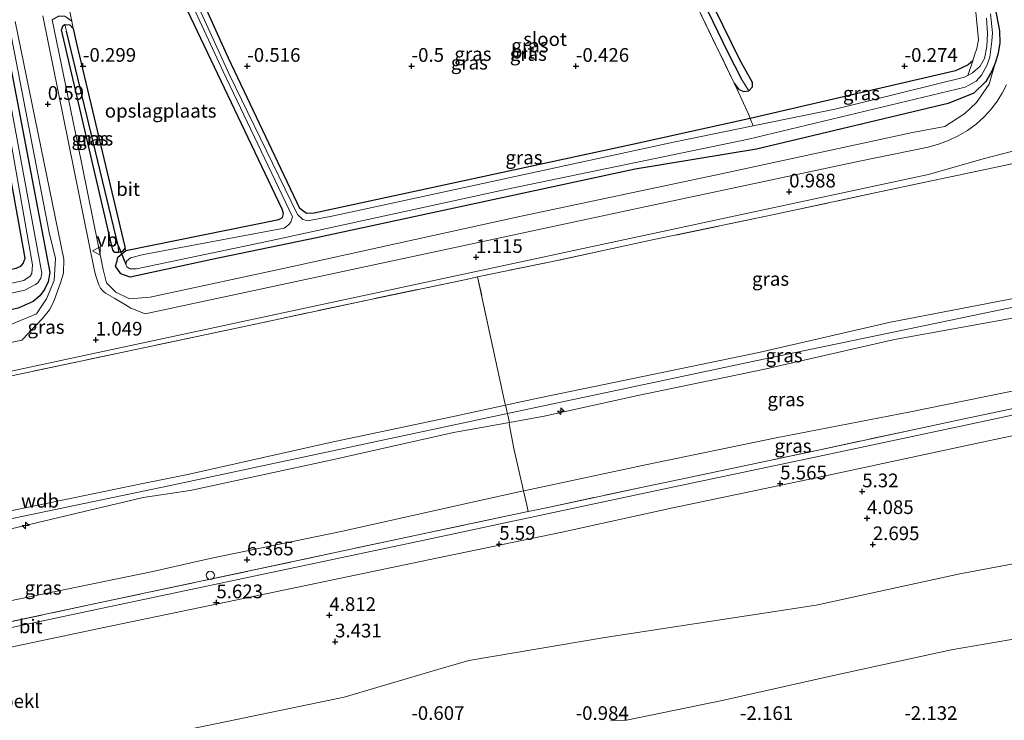
# Model space of a CAD drawing. Units: metres. Extents: x 29998 to 40006, y 381250 to 387503.
# Drawn here: x 31551 to 31731, y 385015 to 385143 of the extents above; entities that cross this region are included whole.
import ezdxf
from ezdxf.enums import TextEntityAlignment as Align

# ---------------------------------------------------------------- set-up
doc = ezdxf.new("R2010")
doc.units = ezdxf.units.M
doc.linetypes.add('IE-TERREINAFSCHEIDING', pattern=[10, 8, -2])
doc.layers.get('0').update_dxf_attribs({"lineweight": 25})
for name, color, linetype, lineweight in [('B-ME-AL-OVERIG-S-B1', 7, 'Continuous', 18), ('B-ME-GW-HOOGTEPUNT-S-B1', 10, 'Continuous', 25), ('B-ME-GW-INSTEEKWATERGANG-L-B1', 10, 'Continuous', 25), ('B-ME-GW-KRUINLIJN-L-B1', 93, 'Continuous', 18), ('B-ME-GW-TEENLIJN-L-B1', 93, 'Continuous', 18), ('B-ME-GW-WATERGANG-GREPPEL-L-B1', 10, 'Continuous', 25), ('B-ME-IE-GRASLAND-GV-B6', 93, 'Continuous', 18), ('B-ME-IE-GRONDWERKLIJN-GROND_INGERICHT-GV-B6', 253, 'Continuous', 18), ('B-ME-IE-GRONDWERKLIJN-GROND_NIETINGERICHT-GV-B6', 253, 'Continuous', 18), ('B-ME-IE-HULPGEOMETRIE-L-B1', 53, 'Continuous', 18), ('B-ME-IE-INRICHTINGSELEMENT-S-B1', 253, 'Continuous', 18), ('B-ME-IE-TERREINAFSCHEIDING-DOORGANG-L-B1', 8, 'IE-TERREINAFSCHEIDING-KUNSTMATIG-OPEN', 18), ('B-ME-IE-TERREINAFSCHEIDING-RASTERHEKWERK-L-B1', 8, 'IE-TERREINAFSCHEIDING', 18), ('B-ME-KW-DUIKER-L-B1', 10, 'Continuous', 25), ('B-ME-OB-BEKLEDING-GV-B6', 253, 'Continuous', 18), ('B-ME-OG-WATER-GV-B6', 153, 'Continuous', 18), ('B-ME-VH-VERH_SOORT-BITUMEN-GV-B6', 8, 'IE-TERREINAFSCHEIDING-NATUURLIJK-HOUTWAL', 18), ('B-ME-VW-MEUBILAIR_WEGMEUBILAIR-VERKEERSBORD-S-B1', 8, 'Continuous', 18)]:
    doc.layers.add(name, color=color, linetype=linetype, lineweight=lineweight)
doc.styles.add('NLCS-ISO', font='NLCS-ISO.TTF')
doc.linetypes.add('IE-TERREINAFSCHEIDING-KUNSTMATIG-OPEN', pattern='A,7,-1.5,[67,NLCS.SHX,S=0.75,R=0,X=0,Y=0],-1.5', length=10)
doc.linetypes.add('IE-TERREINAFSCHEIDING-NATUURLIJK-HOUTWAL', pattern='A,7,-1.5,[67,NLCS.SHX,S=0.75,R=45,X=0,Y=0],-1.5,7,-1.5,[70,NLCS.SHX,S=0.75,R=0,X=0,Y=0],-1.5', length=20)

# ---------------------------------------------------------------- blocks, each defined once
blk = doc.blocks.new('dtb')
blk.add_circle((0, 0), 0.75)
blk = doc.blocks.new('verkeersbord')
for p, q in [((0, 0.75), (-0.75, -0.625)), ((0.75, -0.625), (0, 0.75)), ((-0.75, -0.625), (0.75, -0.625))]:
    blk.add_line(p, q)
blk = doc.blocks.new('hecto')
for p, q in [((0, 0.625), (-0.625, 0)), ((0, -0.625), (0, 0.625)), ((-0.625, 0), (0.625, 0)), ((0.625, 0), (0, -0.625))]:
    blk.add_line(p, q)
blk = doc.blocks.new('hoogtepunt')
for p, q in [((-0.5, 0), (0.5, 0)), ((0, 0.5), (0, -0.5))]:
    blk.add_line(p, q)

msp = doc.modelspace()

# ---------------------------------------------------------------- linework, layer by layer
at = {"layer": 'B-ME-GW-INSTEEKWATERGANG-L-B1'}
for points in [[(31659.517, 385164.563, -0.405), (31659.09, 385164.975, -0.396), (31658.671, 385165.604, -0.396), (31658.357, 385166.441, -0.396), (31658.462, 385167.384, -0.396), (31658.871, 385167.996, -0.396), (31716.668, 385180.56, -0.266), (31719.184, 385180.428, -0.266), (31720.616, 385179.98, -0.266), (31721.284, 385179.532, -0.266), (31722.459, 385177.634, -0.266), (31727.308, 385153.366, -0.225), (31729.638, 385140.961, -0.266), (31729.728, 385138.785, -0.266), (31729.399, 385136.914, -0.266), (31728.937, 385135.265, -0.266)], [(31683.907, 385130.057, -0.711), (31684.588, 385130.766, -0.682), (31684.587, 385131.529, -0.669), (31682.251, 385135.705, -0.652), (31674.574, 385151.384, -0.717), (31669.118, 385162.72, -0.742), (31667.81, 385166.721, -0.733)], [(31684.16, 385124.984, -0.7), (31662.672, 385120.252, -0.701), (31604.567, 385107.716, -0.725), (31603.178, 385107.649, -0.725), (31601.922, 385108.556, -0.725), (31588.906, 385135.965, -0.701), (31582.896, 385149.357, -0.664), (31583.074, 385150.044, -0.664), (31583.599, 385150.632, -0.664), (31586.331, 385150.792, -0.463), (31597.191, 385151.357, -0.549), (31608.809, 385153.234, -0.566), (31624.611, 385156.69, -0.59), (31641.836, 385160.345, -0.488), (31652.807, 385162.796, -0.396)], [(31570.141, 385100.915, -0.348), (31598.092, 385106.574, -0.336), (31598.766, 385106.919, -0.336), (31598.922, 385107.649, -0.334), (31598.713, 385108.417, -0.329), (31578.901, 385150.006, -0.664), (31578.369, 385150.573, -0.664), (31577.518, 385150.853, -0.664), (31559.129, 385152.387, -0.57), (31558.316, 385152.991, -0.57)], [(31568.857, 385100.507, -0.229), (31568.137, 385100.557, -0.229), (31567.822, 385100.957, -0.229), (31558.406, 385141.162, -0.229), (31558.712, 385141.924, -0.229), (31559.009, 385142.129, -0.229)], [(31559.009, 385142.129, -0.229), (31559.956, 385142.091, -0.229), (31560.564, 385141.381, -0.235)], [(31560.564, 385141.381, -0.235), (31561.115, 385138.885, -0.307), (31569.979, 385101.574, -0.229)], [(31544.532, 385138.308, -0.016), (31544.873, 385139.325, -0.016), (31545.691, 385140.057, -0.016), (31547.078, 385140.193, -0.016), (31548.166, 385139.623, -0.016), (31556.303, 385096.881, 0.114), (31555.967, 385095.154, 0.114), (31555.298, 385093.793, 0.114), (31554.447, 385092.655, 0.114), (31553.244, 385091.595, 0.114), (31550.505, 385090.357, 0.114), (31495.399, 385077.697, 0.209), (31441.564, 385065.944, 0.135), (31433.564, 385064.579, 0.135), (31426.489, 385064.217, 0.135), (31419.909, 385064.368, 0.118), (31418.482, 385064.758, 0.118), (31417.386, 385067.18, 0.118), (31417.317, 385069.345, 0.118), (31417.718, 385070.84, 0.118), (31419.017, 385072.322, 0.118), (31421.496, 385072.787, 0.118)], [(31421.496, 385072.787, 0.118), (31427.541, 385072.902, 0.127), (31433.117, 385073.372, 0.143), (31439.087, 385074.38, 0.11), (31443.234, 385075.159, 0.11), (31466.279, 385080.338, 0.086), (31500.747, 385087.6, 0.172), (31550.175, 385097.691, 0.131), (31550.971, 385098.063, 0.131), (31551.424, 385098.526, 0.131), (31551.778, 385099.519, 0.131), (31547.44, 385123.884, 0.057), (31544.532, 385138.308, -0.016)], [(31728.937, 385135.265, -0.266), (31728.228, 385133.643, -0.266), (31727.143, 385131.726, -0.266), (31724.949, 385129.581, -0.266), (31720.268, 385127.724, -0.262), (31685.28, 385119.417, -0.701), (31663.15, 385115.717, -0.701), (31604.998, 385103.22, -0.725), (31585.876, 385099.272, -0.529), (31570.947, 385096.06, -0.359), (31569.272, 385096.619, -0.351), (31568.296, 385098.015, -0.348), (31568.571, 385099.012, -0.348), (31568.714, 385099.691, -0.348), (31570.141, 385100.915, -0.348)], [(31724.766, 385135.525, -0.365), (31723.922, 385134.782, -0.365), (31721.65, 385133.672, -0.36), (31684.16, 385124.984, -0.7)], [(31681.212, 385131.437, -0.66), (31682.054, 385130.275, -0.716), (31682.967, 385129.92, -0.713), (31683.907, 385130.057, -0.711)], [(31569.979, 385101.574, -0.229), (31569.906, 385101.177, -0.229), (31569.514, 385100.732, -0.229), (31568.857, 385100.507, -0.229)]]:
    msp.add_polyline3d(points, dxfattribs=at)
at = {"layer": 'B-ME-GW-KRUINLIJN-L-B1'}
msp.add_line((31560.564, 385141.381, -0.235), (31560.299, 385142.75, -0.315), dxfattribs=at)
for points in [[(31560.299, 385142.75, -0.315), (31559.038, 385143.646, -0.113), (31557.894, 385143.67, 0.068), (31556.749, 385142.988, 0.248), (31561.35, 385120.573, 0.754), (31566.04, 385097.405, 1.017), (31566.659, 385095.015, 1.008), (31568.344, 385093.307, 1.033), (31570.861, 385092.07, 1.037), (31574.633, 385092.374, 1.078), (31600.623, 385097.96, 1.095), (31641.791, 385107.034, 1.074), (31678.623, 385114.841, 0.939), (31713.78, 385122.413, 0.902), (31719.664, 385123.535, 0.766), (31723.332, 385125.868, 0.623), (31725.443, 385127.887, 0.488), (31727.774, 385131.263, 0.393), (31728.937, 385135.265, -0.266)], [(31418.025, 385072.553, 0.275), (31417.053, 385070.263, 0.315), (31416.468, 385067.473, 0.315), (31416.648, 385064.409, 0.684), (31418.062, 385062.952, 0.724), (31420.152, 385062.314, 0.808), (31424.483, 385062.284, 0.824), (31432.374, 385062.435, 0.926), (31444.398, 385064.625, 1), (31466.102, 385069.297, 1.013), (31509.039, 385079.025, 1.041), (31549.499, 385087.501, 0.959), (31553.849, 385089.331, 0.976), (31555.696, 385092.093, 0.939), (31557.099, 385095.413, 0.898), (31557.304, 385099.419, 0.951), (31556.2, 385104.157, 0.931), (31549.195, 385140.452, 0.274), (31547.972, 385141.56, 0.221), (31546.426, 385141.427, 0.135), (31544.001, 385140.935, -0.026)], [(31741.199, 385092.459, 9.814), (31686.602, 385081.076, 9.847), (31639.863, 385071.139, 9.814), (31578.012, 385057.993, 9.855), (31520.522, 385046, 9.946), (31472.575, 385035.841, 9.876), (31450.409, 385030.928, 9.839), (31439.564, 385029.112, 9.794), (31433.734, 385028.294, 9.782), (31426.985, 385027.66, 9.79), (31420.435, 385027.706, 9.819), (31414.221, 385028.198, 9.843), (31407.527, 385029.036, 9.843), (31401.618, 385030.393, 9.802), (31395.091, 385032.19, 9.798), (31389.277, 385034.453, 9.798), (31383.473, 385037.035, 9.778), (31369.398, 385044.019, 9.671)], [(31544.669, 385052.468, 9.861), (31572.958, 385058.351, 9.771), (31581.192, 385059.982, 9.771), (31607.488, 385065.847, 9.724), (31629.652, 385070.53, 9.743), (31639.453, 385072.671, 9.72), (31645.688, 385074.033, 9.7), (31663.062, 385077.589, 9.792), (31685.752, 385082.28, 9.748), (31709.74, 385087.821, 9.755), (31734.098, 385092.526, 9.86)], [(31734.707, 385089.032, 9.789), (31710.464, 385084.671, 9.874), (31686.523, 385079.182, 9.769), (31663.634, 385074.418, 9.876), (31646.515, 385070.651, 9.731), (31640.203, 385069.517, 9.77), (31629.983, 385067.682, 9.877), (31607.811, 385062.71, 9.831), (31581.883, 385057.091, 9.68), (31573.317, 385055.847, 9.77), (31545.577, 385049.244, 9.875), (31522.633, 385044.499, 9.835), (31498.403, 385039.996, 9.784), (31476.516, 385035, 9.789), (31453.539, 385029.578, 9.803), (31436.833, 385026.879, 9.8), (31427.26, 385025.987, 9.833), (31418.934, 385026.049, 9.816), (31409.75, 385027.052, 9.871), (31401.461, 385028.167, 9.746), (31393.976, 385030.389, 9.733), (31385.301, 385034.091, 9.809), (31376.923, 385038.042, 9.754), (31369.373, 385042.331, 9.785)], [(31480.41, 385013.783, 5.884), (31490.985, 385016.298, 5.938), (31497.164, 385017.611, 5.932), (31515.286, 385021.42, 5.922), (31538.48, 385026.306, 5.939), (31566.143, 385032.085, 5.959), (31593.435, 385037.791, 5.892), (31625.432, 385044.459, 5.912), (31649.487, 385049.474, 5.914), (31670.04, 385053.939, 5.911), (31697.07, 385059.634, 5.909), (31723.924, 385065.377, 5.936), (31741.077, 385069.044, 5.939)]]:
    msp.add_polyline3d(points, dxfattribs=at)
at = {"layer": 'B-ME-GW-TEENLIJN-L-B1'}
for points in [[(31369.174, 385028.579, 6.403), (31375.096, 385025.499, 6.473), (31382.685, 385022.445, 6.504), (31393.038, 385018.721, 6.54), (31401.496, 385016.437, 6.534), (31410.803, 385014.165, 6.486), (31419.94, 385013.468, 6.433), (31427.65, 385013.495, 6.379), (31437.126, 385014.32, 6.319), (31455.514, 385017.459, 6.297), (31477.477, 385021.868, 6.32), (31501.912, 385027.114, 6.295), (31523.773, 385031.672, 6.254), (31550.505, 385037.309, 6.242), (31575.11, 385042.318, 6.334), (31585.799, 385044.739, 6.339), (31609.468, 385049.634, 6.28), (31633.701, 385055.052, 6.281), (31642.782, 385057.032, 6.267), (31643.112, 385057.102, 6.314), (31665.309, 385061.88, 6.283), (31688.86, 385066.747, 6.304), (31713.425, 385071.473, 6.274), (31737.029, 385076.249, 6.298)], [(31740.953, 385045.353, -0.039), (31722.411, 385041.898, 0.075), (31696.192, 385036.185, 0.045), (31657.605, 385030.263, 0.789), (31632.779, 385026.11, 0.846), (31626.709, 385024.36, 0.679), (31610.005, 385019.431, 0.274), (31505.509, 384997.724, 0.566), (31483.57, 384992.394, 0.574), (31466.02, 384984.916, -0.201), (31442.097, 384977.208, -0.32), (31413.836, 384968.85, -0.556), (31403.168, 384967.004, -0.66), (31397.783, 384968.39, -0.262)]]:
    msp.add_polyline3d(points, dxfattribs=at)
at = {"layer": 'B-ME-GW-WATERGANG-GREPPEL-L-B1'}
msp.add_line((31568.74, 385101.829, -0.578), (31559.353, 385140.934, -0.676), dxfattribs=at)
msp.add_polyline3d([(31666.53, 385166.347, -1.512), (31667.923, 385161.671, -1.443), (31671.853, 385154.04, -1.406), (31680.068, 385137.011, -1.435), (31682.531, 385132.181, -1.341)], dxfattribs=at)
at = {"layer": 'B-ME-IE-GRASLAND-GV-B6'}
for points in [[(31683.907, 385130.057, -0.711), (31682.967, 385129.92, -0.713), (31682.054, 385130.275, -0.716), (31681.212, 385131.437, -0.66), (31674.495, 385145.416, -0.623), (31670.463, 385153.984, -0.615), (31666.664, 385160.665, -0.516), (31665.369, 385165.638, -0.471), (31665.085, 385165.829, -0.472), (31664.691, 385165.867, -0.466), (31666.53, 385166.347, -1.512), (31667.923, 385161.671, -1.443), (31671.853, 385154.04, -1.406), (31680.068, 385137.011, -1.435), (31682.531, 385132.181, -1.341), (31683.907, 385130.057, -0.711)], [(31683.907, 385130.057, -0.711), (31682.531, 385132.181, -1.341), (31680.068, 385137.011, -1.435), (31671.853, 385154.04, -1.406), (31667.923, 385161.671, -1.443), (31666.53, 385166.347, -1.512), (31667.81, 385166.721, -0.733), (31669.118, 385162.72, -0.742), (31674.574, 385151.384, -0.717), (31682.251, 385135.705, -0.652), (31684.587, 385131.529, -0.669), (31684.588, 385130.766, -0.682), (31683.907, 385130.057, -0.711)], [(31557.894, 385143.67, 0.068), (31556.749, 385142.988, 0.248), (31561.35, 385120.573, 0.754), (31566.04, 385097.405, 1.017), (31566.659, 385095.015, 1.008), (31568.344, 385093.307, 1.033), (31570.861, 385092.07, 1.037), (31574.633, 385092.374, 1.078), (31600.623, 385097.96, 1.095), (31641.791, 385107.034, 1.074), (31678.623, 385114.841, 0.939), (31713.78, 385122.413, 0.902), (31719.664, 385123.535, 0.766), (31723.332, 385125.868, 0.623), (31725.443, 385127.887, 0.488), (31727.774, 385131.263, 0.393), (31728.937, 385135.265, -0.266), (31729.399, 385136.914, -0.266), (31729.728, 385138.785, -0.266), (31729.638, 385140.961, -0.266), (31727.308, 385153.366, -0.225)], [(31727.308, 385153.366, -0.225), (31729.638, 385140.961, -0.266), (31729.728, 385138.785, -0.266), (31729.399, 385136.914, -0.266), (31728.937, 385135.265, -0.266), (31728.228, 385133.643, -0.266), (31727.143, 385131.726, -0.266), (31724.949, 385129.581, -0.266), (31720.268, 385127.724, -0.262), (31685.28, 385119.417, -0.701), (31663.15, 385115.717, -0.701), (31604.998, 385103.22, -0.725), (31585.876, 385099.272, -0.529), (31570.947, 385096.06, -0.359), (31569.272, 385096.619, -0.351), (31568.296, 385098.015, -0.348), (31568.571, 385099.012, -0.348), (31568.714, 385099.691, -0.348), (31570.141, 385100.915, -0.348), (31598.092, 385106.574, -0.336), (31598.766, 385106.919, -0.336), (31598.922, 385107.649, -0.334), (31598.713, 385108.417, -0.329), (31578.901, 385150.006, -0.664)], [(31579.86, 385151.059, -1.529), (31587.937, 385133.551, -1.529), (31600.574, 385107.042, -1.529), (31600.317, 385106.085, -1.529), (31599.856, 385105.558, -1.529), (31599.056, 385104.966, -1.529), (31573.379, 385100.167, -1.529), (31571.025, 385099.536, -1.529), (31570.277, 385098.957, -1.529), (31570.179, 385098.383, -1.529), (31570.361, 385097.917, -1.529), (31570.959, 385097.544, -1.529), (31572.095, 385097.547, -1.529), (31596.21, 385102.612, -1.529), (31640.662, 385112.277, -1.529), (31683.818, 385121.237, -1.529), (31723.379, 385130.697, -1.529), (31725.402, 385131.768, -1.529), (31726.351, 385132.887, -1.529), (31727.352, 385134.658, -1.529), (31727.874, 385136.162, -1.529), (31728.269, 385139.093, -1.529), (31728.4, 385140.644, -1.529), (31728.009, 385144.092, -1.529)], [(31582.896, 385149.357, -0.664), (31588.906, 385135.965, -0.701), (31601.922, 385108.556, -0.725), (31603.178, 385107.649, -0.725), (31604.567, 385107.716, -0.725), (31662.672, 385120.252, -0.701), (31684.16, 385124.984, -0.7), (31684.71, 385123.635, -1.529), (31670.115, 385120.653, -1.529), (31612.881, 385108.287, -1.529), (31608.091, 385107.205, -1.529), (31603.37, 385106.326, -1.529), (31602.452, 385106.529, -1.529), (31601.502, 385107.493, -1.529), (31589.048, 385133.091, -1.529), (31581.042, 385150.593, -1.529)], [(31724.766, 385135.525, -0.365), (31723.922, 385134.782, -0.365), (31721.65, 385133.672, -0.36), (31684.16, 385124.984, -0.7), (31683.888, 385125.638, -0.709), (31682.343, 385129.108, -0.709), (31681.212, 385131.437, -0.66), (31682.054, 385130.275, -0.716), (31682.967, 385129.92, -0.713), (31683.907, 385130.057, -0.711), (31684.588, 385130.766, -0.682), (31684.587, 385131.529, -0.669), (31682.251, 385135.705, -0.652), (31674.574, 385151.384, -0.717)], [(31674.495, 385145.416, -0.623), (31681.212, 385131.437, -0.66), (31682.343, 385129.108, -0.709), (31683.888, 385125.638, -0.709), (31684.16, 385124.984, -0.7), (31662.672, 385120.252, -0.701), (31604.567, 385107.716, -0.725), (31603.178, 385107.649, -0.725), (31601.922, 385108.556, -0.725), (31588.906, 385135.965, -0.701), (31582.896, 385149.357, -0.664)], [(31727.297, 385143.32, -1.529), (31727.469, 385140.514, -1.529), (31727.327, 385138.146, -1.529), (31726.9, 385135.951, -1.529), (31726.101, 385134.512, -1.529), (31724.74, 385133.305, -1.529), (31723.846, 385132.834, -1.529), (31724.766, 385135.525, -0.365), (31725.1, 385136.513, -0.365), (31725.521, 385137.747, -0.365), (31725.848, 385139.327, -0.365), (31725.268, 385145.007, -0.406)], [(31725.268, 385145.007, -0.406), (31725.848, 385139.327, -0.365), (31725.521, 385137.747, -0.365), (31725.1, 385136.513, -0.365), (31724.766, 385135.525, -0.365)], [(31730.942, 385131.138, 0.433), (31730.159, 385129.599, 0.513), (31729.244, 385128.135, 0.594), (31728.203, 385126.757, 0.674), (31726.86, 385125.3, 0.726), (31725.384, 385123.978, 0.777), (31723.789, 385122.802, 0.829), (31722.114, 385121.797, 0.855), (31720.353, 385120.953, 0.88), (31718.52, 385120.279, 0.906), (31716.632, 385119.779, 0.932), (31704.1, 385117.199, 0.924), (31663.206, 385108.497, 0.934), (31573.691, 385089.372, 0.912), (31571.071, 385090.394, 0.842), (31570.094, 385091.011, 0.836), (31568.189, 385092.144, 0.825), (31566.438, 385093.145, 0.808), (31565.959, 385093.559, 0.803), (31565.562, 385094.053, 0.797), (31565.262, 385094.611, 0.792), (31564.646, 385096.466, 0.765), (31564.406, 385097.497, 0.75), (31555.021, 385143.727, 0.112)], [(31568.857, 385100.507, -0.229), (31569.514, 385100.732, -0.229), (31569.906, 385101.177, -0.229), (31569.979, 385101.574, -0.229), (31570.141, 385100.915, -0.348), (31568.714, 385099.691, -0.348), (31568.571, 385099.012, -0.348), (31568.296, 385098.015, -0.348), (31569.272, 385096.619, -0.351), (31570.947, 385096.06, -0.359), (31585.876, 385099.272, -0.529), (31604.998, 385103.22, -0.725), (31663.15, 385115.717, -0.701), (31685.28, 385119.417, -0.701), (31720.268, 385127.724, -0.262), (31724.949, 385129.581, -0.266), (31727.143, 385131.726, -0.266), (31728.228, 385133.643, -0.266), (31728.937, 385135.265, -0.266), (31727.774, 385131.263, 0.393), (31725.443, 385127.887, 0.488), (31723.332, 385125.868, 0.623), (31719.664, 385123.535, 0.766), (31713.78, 385122.413, 0.902), (31678.623, 385114.841, 0.939), (31641.791, 385107.034, 1.074), (31600.623, 385097.96, 1.095), (31574.633, 385092.374, 1.078), (31570.861, 385092.07, 1.037), (31568.344, 385093.307, 1.033), (31566.659, 385095.015, 1.008), (31566.04, 385097.405, 1.017), (31561.35, 385120.573, 0.754), (31556.749, 385142.988, 0.248), (31557.894, 385143.67, 0.068)], [(31559.038, 385143.646, -0.113), (31560.299, 385142.75, -0.315), (31560.564, 385141.381, -0.235), (31559.956, 385142.091, -0.229), (31559.009, 385142.129, -0.229), (31558.712, 385141.924, -0.229), (31558.406, 385141.162, -0.229), (31567.822, 385100.957, -0.229), (31568.137, 385100.557, -0.229), (31568.857, 385100.507, -0.229)], [(31560.198, 385143.273, -0.345), (31560.299, 385142.75, -0.315), (31559.038, 385143.646, -0.113)], [(31549.939, 385142.682, 0.098), (31558.863, 385099.303, 0.729), (31558.786, 385096.744, 0.729), (31558.258, 385095.031, 0.757), (31557.159, 385091.933, 0.809), (31556.732, 385090.993, 0.807), (31556.215, 385090.099, 0.805), (31554.929, 385088.486, 0.8), (31552.533, 385085.936, 0.88), (31551.194, 385084.569, 0.924), (31496.507, 385072.933, 0.973)], [(31568.857, 385100.507, -0.229), (31568.137, 385100.557, -0.229), (31567.822, 385100.957, -0.229), (31558.406, 385141.162, -0.229), (31558.712, 385141.924, -0.229), (31559.009, 385142.129, -0.229), (31559.353, 385140.934, -0.676), (31568.74, 385101.829, -0.578), (31568.857, 385100.507, -0.229)], [(31568.857, 385100.507, -0.229), (31568.74, 385101.829, -0.578), (31559.353, 385140.934, -0.676), (31559.009, 385142.129, -0.229), (31559.956, 385142.091, -0.229), (31560.564, 385141.381, -0.235), (31561.115, 385138.885, -0.307), (31569.979, 385101.574, -0.229), (31569.906, 385101.177, -0.229), (31569.514, 385100.732, -0.229), (31568.857, 385100.507, -0.229)], [(31548.166, 385139.623, -0.016), (31556.303, 385096.881, 0.114), (31555.967, 385095.154, 0.114), (31555.298, 385093.793, 0.114), (31554.447, 385092.655, 0.114), (31553.244, 385091.595, 0.114), (31550.505, 385090.357, 0.114)], [(31550.505, 385090.357, 0.114), (31553.244, 385091.595, 0.114), (31554.447, 385092.655, 0.114), (31555.298, 385093.793, 0.114), (31555.967, 385095.154, 0.114), (31556.303, 385096.881, 0.114), (31548.166, 385139.623, -0.016)], [(31549.499, 385087.501, 0.959), (31553.849, 385089.331, 0.976), (31555.696, 385092.093, 0.939), (31557.099, 385095.413, 0.898), (31557.304, 385099.419, 0.951), (31556.2, 385104.157, 0.931), (31549.195, 385140.452, 0.274)], [(31549.195, 385140.452, 0.274), (31556.2, 385104.157, 0.931), (31557.304, 385099.419, 0.951), (31557.099, 385095.413, 0.898), (31555.696, 385092.093, 0.939), (31553.849, 385089.331, 0.976), (31549.499, 385087.501, 0.959)], [(31492.413, 385080.596, -1.542), (31551.738, 385093.681, -1.542), (31553.669, 385094.678, -1.542), (31554.125, 385095.014, -1.542), (31554.676, 385095.832, -1.542), (31554.815, 385096.777, -1.542), (31547.096, 385138.24, -1.542)], [(31724.766, 385135.525, -0.365), (31723.846, 385132.834, -1.529), (31723.253, 385132.521, -1.529), (31699.886, 385126.735, -1.529), (31684.71, 385123.635, -1.529), (31684.16, 385124.984, -0.7), (31721.65, 385133.672, -0.36), (31723.922, 385134.782, -0.365), (31724.766, 385135.525, -0.365)], [(31550.175, 385097.691, 0.131), (31550.971, 385098.063, 0.131), (31551.424, 385098.526, 0.131), (31551.778, 385099.519, 0.131), (31547.44, 385123.884, 0.057)], [(31549.156, 385120.811, -1.542), (31553.156, 385098.293, -1.542), (31553.005, 385096.687, -1.542), (31552.688, 385096.192, -1.542), (31551.577, 385095.429, -1.542), (31520.765, 385088.695, -1.542)], [(31541.499, 385077.256, 1.168), (31636.078, 385097.492, 1.122), (31712.66, 385113.894, 1.132), (31716.701, 385114.767, 1.104), (31726.705, 385117.64, 1.087), (31732.102, 385119.03, 1.099)], [(31741.337, 385118.768, 1.415), (31730.519, 385116.413, 1.286), (31708.053, 385111.666, 1.346), (31688.194, 385107.379, 1.32), (31666.86, 385102.943, 1.293), (31648.063, 385098.894, 1.333), (31634.39, 385096.089, 1.366), (31633.161, 385095.803, 1.325), (31613.131, 385091.612, 1.292), (31593.242, 385087.354, 1.309), (31570.845, 385082.588, 1.25), (31549.618, 385078.105, 1.347)], [(31741.207, 385093.977, 9.832), (31734.098, 385092.526, 9.86), (31709.74, 385087.821, 9.755), (31685.752, 385082.28, 9.748), (31663.062, 385077.589, 9.792), (31645.688, 385074.033, 9.7), (31639.453, 385072.671, 9.72), (31639.347, 385073.119, 9.642), (31634.39, 385096.089, 1.366), (31648.063, 385098.894, 1.333), (31666.86, 385102.943, 1.293), (31688.194, 385107.379, 1.32), (31708.053, 385111.666, 1.346), (31730.519, 385116.413, 1.286), (31741.337, 385118.768, 1.415), (31741.207, 385093.977, 9.832)], [(31549.618, 385078.105, 1.347), (31570.845, 385082.588, 1.25), (31593.242, 385087.354, 1.309), (31613.131, 385091.612, 1.292), (31633.161, 385095.803, 1.325), (31634.39, 385096.089, 1.366), (31639.347, 385073.119, 9.642), (31639.453, 385072.671, 9.72)], [(31741.189, 385090.453, 9.776), (31734.707, 385089.032, 9.789), (31710.464, 385084.671, 9.874), (31686.523, 385079.182, 9.769), (31663.634, 385074.418, 9.876), (31646.515, 385070.651, 9.731), (31640.203, 385069.517, 9.77), (31639.453, 385072.671, 9.72), (31645.688, 385074.033, 9.7), (31663.062, 385077.589, 9.792), (31685.752, 385082.28, 9.748), (31709.74, 385087.821, 9.755), (31734.098, 385092.526, 9.86), (31741.207, 385093.977, 9.832), (31741.189, 385090.453, 9.776)], [(31741.12, 385077.209, 6.298), (31737.029, 385076.249, 6.298), (31713.425, 385071.473, 6.274), (31688.86, 385066.747, 6.304), (31665.309, 385061.88, 6.283), (31643.112, 385057.102, 6.314), (31642.782, 385057.032, 6.267), (31640.986, 385064.78, 8.596), (31640.145, 385069.263, 9.785), (31640.236, 385069.377, 9.772), (31640.203, 385069.517, 9.77), (31646.515, 385070.651, 9.731), (31663.634, 385074.418, 9.876), (31686.523, 385079.182, 9.769), (31710.464, 385084.671, 9.874), (31734.707, 385089.032, 9.789), (31741.189, 385090.453, 9.776), (31741.12, 385077.209, 6.298)], [(31741.103, 385073.972, 6.14), (31722.332, 385069.992, 6.138), (31696.293, 385064.433, 6.109), (31668.915, 385058.63, 6.104), (31666.227, 385058.107, 6.097), (31647.811, 385054.144, 6.091), (31643.605, 385053.275, 6.01), (31643.363, 385054.419, 6.213), (31642.782, 385057.032, 6.267), (31643.112, 385057.102, 6.314), (31665.309, 385061.88, 6.283), (31688.86, 385066.747, 6.304), (31713.425, 385071.473, 6.274), (31737.029, 385076.249, 6.298), (31741.12, 385077.209, 6.298), (31741.103, 385073.972, 6.14)], [(31461.977, 385014.757, 6.102), (31481.042, 385018.758, 6.149), (31498.023, 385022.323, 6.092), (31513.8, 385025.752, 6.113), (31537.215, 385030.654, 6.111), (31564.931, 385036.539, 6.121), (31592.467, 385042.387, 6.124), (31624.098, 385049.14, 6.108), (31639.868, 385052.469, 6.099), (31643.605, 385053.275, 6.01), (31647.811, 385054.144, 6.091), (31666.227, 385058.107, 6.097), (31668.915, 385058.63, 6.104), (31696.293, 385064.433, 6.109), (31722.332, 385069.992, 6.138), (31741.103, 385073.972, 6.14)], [(31741.097, 385072.818, 6.068), (31722.577, 385068.87, 6.088), (31696.535, 385063.344, 6.047), (31669.111, 385057.511, 6.027), (31648.216, 385053.089, 6.043), (31624.329, 385048.013, 6.024), (31592.683, 385041.283, 6.049), (31565.06, 385035.45, 6.033), (31537.554, 385029.637, 6.046), (31514.121, 385024.649, 6.042), (31495.945, 385020.782, 6.048), (31489.977, 385019.541, 6.047), (31481.166, 385017.656, 6.05), (31462.064, 385013.669, 6.061)], [(31544.669, 385052.468, 9.861), (31572.958, 385058.351, 9.771), (31581.192, 385059.982, 9.771), (31607.488, 385065.847, 9.724), (31629.652, 385070.53, 9.743), (31639.453, 385072.671, 9.72), (31640.203, 385069.517, 9.77)], [(31639.453, 385072.671, 9.72), (31629.652, 385070.53, 9.743), (31607.488, 385065.847, 9.724), (31581.192, 385059.982, 9.771), (31572.958, 385058.351, 9.771), (31544.669, 385052.468, 9.861)], [(31640.203, 385069.517, 9.77), (31629.983, 385067.682, 9.877), (31607.811, 385062.71, 9.831), (31581.883, 385057.091, 9.68), (31573.317, 385055.847, 9.77), (31545.577, 385049.244, 9.875)], [(31545.577, 385049.244, 9.875), (31573.317, 385055.847, 9.77), (31581.883, 385057.091, 9.68), (31607.811, 385062.71, 9.831), (31629.983, 385067.682, 9.877), (31640.203, 385069.517, 9.77), (31640.236, 385069.377, 9.772), (31640.145, 385069.263, 9.785), (31640.986, 385064.78, 8.596), (31642.782, 385057.032, 6.267)], [(31437.126, 385014.32, 6.319), (31455.514, 385017.459, 6.297), (31477.477, 385021.868, 6.32), (31501.912, 385027.114, 6.295), (31523.773, 385031.672, 6.254), (31550.505, 385037.309, 6.242), (31575.11, 385042.318, 6.334), (31585.799, 385044.739, 6.339), (31609.468, 385049.634, 6.28), (31633.701, 385055.052, 6.281), (31642.782, 385057.032, 6.267), (31643.363, 385054.419, 6.213)], [(31642.782, 385057.032, 6.267), (31633.701, 385055.052, 6.281), (31609.468, 385049.634, 6.28), (31585.799, 385044.739, 6.339), (31575.11, 385042.318, 6.334), (31550.505, 385037.309, 6.242), (31523.773, 385031.672, 6.254), (31501.912, 385027.114, 6.295), (31477.477, 385021.868, 6.32), (31455.514, 385017.459, 6.297), (31437.126, 385014.32, 6.319)], [(31643.363, 385054.419, 6.213), (31643.605, 385053.275, 6.01), (31639.868, 385052.469, 6.099), (31624.098, 385049.14, 6.108), (31592.467, 385042.387, 6.124), (31564.931, 385036.539, 6.121), (31537.215, 385030.654, 6.111), (31513.8, 385025.752, 6.113), (31498.023, 385022.323, 6.092), (31481.042, 385018.758, 6.149), (31461.977, 385014.757, 6.102)]]:
    msp.add_polyline3d(points, dxfattribs=at)
at = {"layer": 'B-ME-IE-GRONDWERKLIJN-GROND_INGERICHT-GV-B6'}
msp.add_polyline3d([(31560.564, 385141.381, -0.235), (31560.299, 385142.75, -0.315), (31560.198, 385143.273, -0.345), (31558.815, 385150.414, -0.327), (31558.316, 385152.991, -0.57), (31559.129, 385152.387, -0.57), (31577.518, 385150.853, -0.664), (31578.369, 385150.573, -0.664), (31578.901, 385150.006, -0.664), (31598.713, 385108.417, -0.329), (31598.922, 385107.649, -0.334), (31598.766, 385106.919, -0.336), (31598.092, 385106.574, -0.336), (31570.141, 385100.915, -0.348), (31569.979, 385101.574, -0.229), (31561.115, 385138.885, -0.307), (31560.564, 385141.381, -0.235)], dxfattribs=at)
at = {"layer": 'B-ME-IE-GRONDWERKLIJN-GROND_NIETINGERICHT-GV-B6'}
for points in [[(31547.44, 385123.884, 0.057), (31551.778, 385099.519, 0.131), (31551.424, 385098.526, 0.131), (31550.971, 385098.063, 0.131), (31550.175, 385097.691, 0.131)], [(31658.706, 385015.082, -1.685), (31661.583, 385015.201, -1.816), (31679.019, 385018.794, -1.985), (31698.805, 385023.209, -2.017), (31720.84, 385028.031, -2.071), (31735.768, 385030.61, -2.059)]]:
    msp.add_polyline3d(points, dxfattribs=at)
at = {"layer": 'B-ME-IE-HULPGEOMETRIE-L-B1'}
for p, q in [((31559.353, 385140.934, -0.676), (31559.009, 385142.129, -0.229)), ((31682.531, 385132.181, -1.341), (31683.907, 385130.057, -0.711)), ((31568.74, 385101.829, -0.578), (31568.857, 385100.507, -0.229))]:
    msp.add_line(p, q, dxfattribs=at)
at = {"layer": 'B-ME-IE-TERREINAFSCHEIDING-DOORGANG-L-B1'}
for p, q in [((31683.888, 385125.638, -0.709), (31682.343, 385129.108, -0.709)), ((31643.363, 385054.419, 6.213), (31643.605, 385053.275, 6.01))]:
    msp.add_line(p, q, dxfattribs=at)
at = {"layer": 'B-ME-IE-TERREINAFSCHEIDING-RASTERHEKWERK-L-B1'}
for p, q in [((31724.766, 385135.525, -0.365), (31723.846, 385132.834, -1.529)), ((31682.343, 385129.108, -0.709), (31681.212, 385131.437, -0.66)), ((31684.16, 385124.984, -0.7), (31683.888, 385125.638, -0.709)), ((31684.16, 385124.984, -0.7), (31684.71, 385123.635, -1.529)), ((31643.363, 385054.419, 6.213), (31642.782, 385057.032, 6.267))]:
    msp.add_line(p, q, dxfattribs=at)
for points in [[(31667.81, 385166.721, -0.733), (31692.004, 385172.129, -0.635), (31716.76, 385177.499, -0.442), (31717.467, 385177.457, -0.442), (31717.84, 385177.353, -0.442), (31718.269, 385176.958, -0.442), (31725.268, 385145.007, -0.406), (31725.848, 385139.327, -0.365), (31725.521, 385137.747, -0.365), (31725.1, 385136.513, -0.365), (31724.766, 385135.525, -0.365)], [(31664.691, 385165.867, -0.466), (31665.085, 385165.829, -0.472), (31665.369, 385165.638, -0.471), (31666.664, 385160.665, -0.516), (31670.463, 385153.984, -0.615), (31674.495, 385145.416, -0.623), (31681.212, 385131.437, -0.66)], [(31741.337, 385118.768, 1.415), (31730.519, 385116.413, 1.286), (31708.053, 385111.666, 1.346), (31688.194, 385107.379, 1.32), (31666.86, 385102.943, 1.293), (31648.063, 385098.894, 1.333), (31634.39, 385096.089, 1.366)], [(31634.39, 385096.089, 1.366), (31633.161, 385095.803, 1.325), (31613.131, 385091.612, 1.292), (31593.242, 385087.354, 1.309), (31570.845, 385082.588, 1.25), (31549.618, 385078.105, 1.347), (31531.178, 385074.123, 1.37), (31511.956, 385070.002, 1.355), (31492.215, 385065.843, 1.418), (31464.307, 385059.851, 1.417), (31444.025, 385055.481, 1.378), (31434.396, 385053.732, 1.419), (31428.971, 385053.189, 1.426), (31421.11, 385053.14, 1.44), (31413.374, 385054, 1.477), (31405.383, 385055.509, 1.433), (31399.764, 385057.226, 1.378), (31393.043, 385060.187, 1.393), (31390.72, 385061.341, 1.366), (31383.146, 385066.023, 1.317)], [(31642.782, 385057.032, 6.267), (31640.986, 385064.78, 8.596), (31640.145, 385069.263, 9.785), (31640.236, 385069.377, 9.772), (31640.203, 385069.517, 9.77), (31639.453, 385072.671, 9.72), (31639.347, 385073.119, 9.642), (31634.39, 385096.089, 1.366)], [(31461.977, 385014.757, 6.102), (31481.042, 385018.758, 6.149), (31498.023, 385022.323, 6.092), (31513.8, 385025.752, 6.113), (31537.215, 385030.654, 6.111), (31564.931, 385036.539, 6.121), (31592.467, 385042.387, 6.124), (31624.098, 385049.14, 6.108), (31639.868, 385052.469, 6.099), (31643.605, 385053.275, 6.01), (31647.811, 385054.144, 6.091), (31666.227, 385058.107, 6.097), (31668.915, 385058.63, 6.104), (31696.293, 385064.433, 6.109), (31722.332, 385069.992, 6.138), (31741.103, 385073.972, 6.14)]]:
    msp.add_polyline3d(points, dxfattribs=at)
at = {"layer": 'B-ME-KW-DUIKER-L-B1'}
msp.add_line((31568.74, 385101.829, -0.578), (31570.179, 385098.383, -1.529), dxfattribs=at)
at = {"layer": 'B-ME-OB-BEKLEDING-GV-B6'}
for points in [[(31480.41, 385013.783, 5.884), (31490.985, 385016.298, 5.938), (31497.164, 385017.611, 5.932), (31515.286, 385021.42, 5.922), (31538.48, 385026.306, 5.939), (31566.143, 385032.085, 5.959), (31593.435, 385037.791, 5.892), (31625.432, 385044.459, 5.912), (31649.487, 385049.474, 5.914), (31670.04, 385053.939, 5.911), (31697.07, 385059.634, 5.909), (31723.924, 385065.377, 5.936), (31741.077, 385069.044, 5.939)], [(31740.953, 385045.353, -0.039), (31722.411, 385041.898, 0.075), (31696.192, 385036.185, 0.045), (31657.605, 385030.263, 0.789), (31632.779, 385026.11, 0.846), (31626.709, 385024.36, 0.679), (31610.005, 385019.431, 0.274), (31505.509, 384997.724, 0.566)], [(31505.509, 384997.724, 0.566), (31610.005, 385019.431, 0.274), (31626.709, 385024.36, 0.679), (31632.779, 385026.11, 0.846), (31657.605, 385030.263, 0.789), (31696.192, 385036.185, 0.045), (31722.411, 385041.898, 0.075), (31740.953, 385045.353, -0.039)], [(31735.768, 385030.61, -2.059), (31720.84, 385028.031, -2.071), (31698.805, 385023.209, -2.017), (31679.019, 385018.794, -1.985), (31661.583, 385015.201, -1.816), (31658.706, 385015.082, -1.685)]]:
    msp.add_polyline3d(points, dxfattribs=at)
at = {"layer": 'B-ME-OG-WATER-GV-B6'}
for points in [[(31728.009, 385144.092, -1.529), (31728.4, 385140.644, -1.529), (31728.269, 385139.093, -1.529), (31727.874, 385136.162, -1.529), (31727.352, 385134.658, -1.529), (31726.351, 385132.887, -1.529), (31725.402, 385131.768, -1.529), (31723.379, 385130.697, -1.529), (31683.818, 385121.237, -1.529), (31640.662, 385112.277, -1.529), (31596.21, 385102.612, -1.529), (31572.095, 385097.547, -1.529), (31570.959, 385097.544, -1.529), (31570.361, 385097.917, -1.529), (31570.179, 385098.383, -1.529), (31570.277, 385098.957, -1.529), (31571.025, 385099.536, -1.529), (31573.379, 385100.167, -1.529), (31599.056, 385104.966, -1.529), (31599.856, 385105.558, -1.529), (31600.317, 385106.085, -1.529), (31600.574, 385107.042, -1.529), (31587.937, 385133.551, -1.529), (31579.86, 385151.059, -1.529)], [(31581.042, 385150.593, -1.529), (31589.048, 385133.091, -1.529), (31601.502, 385107.493, -1.529), (31602.452, 385106.529, -1.529), (31603.37, 385106.326, -1.529), (31608.091, 385107.205, -1.529), (31612.881, 385108.287, -1.529), (31670.115, 385120.653, -1.529), (31684.71, 385123.635, -1.529), (31699.886, 385126.735, -1.529), (31723.253, 385132.521, -1.529), (31723.846, 385132.834, -1.529)], [(31723.846, 385132.834, -1.529), (31724.74, 385133.305, -1.529), (31726.101, 385134.512, -1.529), (31726.9, 385135.951, -1.529), (31727.327, 385138.146, -1.529), (31727.469, 385140.514, -1.529), (31727.297, 385143.32, -1.529)], [(31547.096, 385138.24, -1.542), (31554.815, 385096.777, -1.542), (31554.676, 385095.832, -1.542), (31554.125, 385095.014, -1.542), (31553.669, 385094.678, -1.542), (31551.738, 385093.681, -1.542), (31492.413, 385080.596, -1.542)], [(31520.765, 385088.695, -1.542), (31551.577, 385095.429, -1.542), (31552.688, 385096.192, -1.542), (31553.005, 385096.687, -1.542), (31553.156, 385098.293, -1.542), (31549.156, 385120.811, -1.542)]]:
    msp.add_polyline3d(points, dxfattribs=at)
at = {"layer": 'B-ME-VH-VERH_SOORT-BITUMEN-GV-B6'}
for points in [[(31555.021, 385143.727, 0.112), (31564.406, 385097.497, 0.75), (31564.646, 385096.466, 0.765), (31565.262, 385094.611, 0.792), (31565.562, 385094.053, 0.797), (31565.959, 385093.559, 0.803), (31566.438, 385093.145, 0.808), (31568.189, 385092.144, 0.825), (31570.094, 385091.011, 0.836), (31571.071, 385090.394, 0.842), (31573.691, 385089.372, 0.912), (31663.206, 385108.497, 0.934), (31704.1, 385117.199, 0.924), (31716.632, 385119.779, 0.932), (31718.52, 385120.279, 0.906), (31720.353, 385120.953, 0.88), (31722.114, 385121.797, 0.855), (31723.789, 385122.802, 0.829), (31725.384, 385123.978, 0.777), (31726.86, 385125.3, 0.726), (31728.203, 385126.757, 0.674), (31729.244, 385128.135, 0.594), (31730.159, 385129.599, 0.513), (31730.942, 385131.138, 0.433)], [(31496.507, 385072.933, 0.973), (31551.194, 385084.569, 0.924), (31552.533, 385085.936, 0.88), (31554.929, 385088.486, 0.8), (31556.215, 385090.099, 0.805), (31556.732, 385090.993, 0.807), (31557.159, 385091.933, 0.809), (31558.258, 385095.031, 0.757), (31558.786, 385096.744, 0.729), (31558.863, 385099.303, 0.729), (31549.939, 385142.682, 0.098)], [(31732.102, 385119.03, 1.099), (31726.705, 385117.64, 1.087), (31716.701, 385114.767, 1.104), (31712.66, 385113.894, 1.132), (31636.078, 385097.492, 1.122), (31541.499, 385077.256, 1.168)], [(31462.064, 385013.669, 6.061), (31481.166, 385017.656, 6.05), (31489.977, 385019.541, 6.047), (31495.945, 385020.782, 6.048), (31514.121, 385024.649, 6.042), (31537.554, 385029.637, 6.046), (31565.06, 385035.45, 6.033), (31592.683, 385041.283, 6.049), (31624.329, 385048.013, 6.024), (31648.216, 385053.089, 6.043), (31669.111, 385057.511, 6.027), (31696.535, 385063.344, 6.047), (31722.577, 385068.87, 6.088), (31741.097, 385072.818, 6.068)], [(31741.077, 385069.044, 5.939), (31723.924, 385065.377, 5.936), (31697.07, 385059.634, 5.909), (31670.04, 385053.939, 5.911), (31649.487, 385049.474, 5.914), (31625.432, 385044.459, 5.912), (31593.435, 385037.791, 5.892), (31566.143, 385032.085, 5.959), (31538.48, 385026.306, 5.939), (31515.286, 385021.42, 5.922), (31497.164, 385017.611, 5.932), (31490.985, 385016.298, 5.938), (31480.41, 385013.783, 5.884)]]:
    msp.add_polyline3d(points, dxfattribs=at)

# ---------------------------------------------------------------- block references
at = {"layer": 'B-ME-AL-OVERIG-S-B1', "rotation": 90}
for p in [(31649.579, 385071.576, 9.757), (31551.882, 385050.725, 9.851)]:
    msp.add_blockref('hecto', p, dxfattribs=at)
at = {"layer": 'B-ME-GW-HOOGTEPUNT-S-B1', "rotation": 90}
for p in [(31562.343, 385134.551, -0.299), (31562.343, 385134.551, -0.299), (31592.343, 385134.548, -0.516), (31592.343, 385134.548, -0.516), (31622.34, 385134.548, -0.5), (31622.34, 385134.548, -0.5), (31652.34, 385134.544, -0.426), (31652.34, 385134.544, -0.426), (31712.337, 385134.541, -0.274), (31712.337, 385134.541, -0.274), (31555.918, 385127.609, 0.59), (31555.918, 385127.609, 0.59), (31691.258, 385111.623, 0.988), (31691.258, 385111.623, 0.988), (31634.105, 385099.673, 1.115), (31634.105, 385099.673, 1.115), (31564.676, 385084.599, 1.049), (31564.676, 385084.599, 1.049), (31689.617, 385058.358, 5.565), (31689.617, 385058.358, 5.565), (31704.597, 385056.917, 5.32), (31704.597, 385056.917, 5.32), (31705.473, 385052.038, 4.085), (31705.473, 385052.038, 4.085), (31638.332, 385047.332, 5.59), (31638.332, 385047.332, 5.59), (31706.531, 385047.272, 2.695), (31706.531, 385047.272, 2.695), (31592.293, 385044.491, 6.365), (31592.293, 385044.491, 6.365), (31586.7, 385036.669, 5.623), (31586.7, 385036.669, 5.623), (31607.323, 385034.354, 4.812), (31607.323, 385034.354, 4.812), (31608.366, 385029.523, 3.431), (31608.366, 385029.523, 3.431)]:
    msp.add_blockref('hoogtepunt', p, dxfattribs=at)
at = {"layer": 'B-ME-IE-INRICHTINGSELEMENT-S-B1', "rotation": 90}
msp.add_blockref('dtb', (31585.581, 385041.631, 6.135), dxfattribs=at)
at = {"layer": 'B-ME-VW-MEUBILAIR_WEGMEUBILAIR-VERKEERSBORD-S-B1', "rotation": 90}
msp.add_blockref('verkeersbord', (31564.835, 385100.829, 0.955), dxfattribs=at)

# ---------------------------------------------------------------- texts
at = {"layer": 'B-ME-GW-HOOGTEPUNT-S-B1', "ltscale": 0.2, "style": 'NLCS-ISO'}
for s, p in [('-0.299', (31562.343, 385134.551, -0.299)), ('-0.299', (31562.343, 385134.551, -0.299)), ('-0.516', (31592.343, 385134.548, -0.516)), ('-0.516', (31592.343, 385134.548, -0.516)), ('-0.5', (31622.34, 385134.548, -0.5)), ('-0.5', (31622.34, 385134.548, -0.5)), ('-0.426', (31652.34, 385134.544, -0.426)), ('-0.426', (31652.34, 385134.544, -0.426)), ('-0.274', (31712.337, 385134.541, -0.274)), ('-0.274', (31712.337, 385134.541, -0.274)), ('0.59', (31555.918, 385127.609, 0.59)), ('0.59', (31555.918, 385127.609, 0.59)), ('0.988', (31691.258, 385111.623, 0.988)), ('0.988', (31691.258, 385111.623, 0.988)), ('1.115', (31634.105, 385099.673, 1.115)), ('1.115', (31634.105, 385099.673, 1.115)), ('1.049', (31564.676, 385084.599, 1.049)), ('1.049', (31564.676, 385084.599, 1.049)), ('5.565', (31689.617, 385058.358, 5.565)), ('5.565', (31689.617, 385058.358, 5.565)), ('5.32', (31704.597, 385056.917, 5.32)), ('5.32', (31704.597, 385056.917, 5.32)), ('4.085', (31705.473, 385052.038, 4.085)), ('4.085', (31705.473, 385052.038, 4.085)), ('5.59', (31638.332, 385047.332, 5.59)), ('5.59', (31638.332, 385047.332, 5.59)), ('2.695', (31706.531, 385047.272, 2.695)), ('2.695', (31706.531, 385047.272, 2.695)), ('6.365', (31592.293, 385044.491, 6.365)), ('6.365', (31592.293, 385044.491, 6.365)), ('5.623', (31586.7, 385036.669, 5.623)), ('5.623', (31586.7, 385036.669, 5.623)), ('4.812', (31607.323, 385034.354, 4.812)), ('4.812', (31607.323, 385034.354, 4.812)), ('3.431', (31608.366, 385029.523, 3.431)), ('3.431', (31608.366, 385029.523, 3.431)), ('-0.607', (31622.283, 385014.47, -0.607)), ('-0.607', (31622.283, 385014.47, -0.607)), ('-0.984', (31652.283, 385014.466, -0.984)), ('-0.984', (31652.283, 385014.466, -0.984)), ('-2.161', (31682.28, 385014.463, -2.161)), ('-2.161', (31682.28, 385014.463, -2.161)), ('-2.132', (31712.28, 385014.463, -2.132)), ('-2.132', (31712.28, 385014.463, -2.132))]:
    msp.add_text(s, height=2.5, dxfattribs=at).set_placement(p, align=Align.BOTTOM_LEFT)
at = {"layer": 'B-ME-GW-KRUINLIJN-L-B1', "ltscale": 0.2, "style": 'NLCS-ISO'}
msp.add_text('wdb', height=2.5, dxfattribs=at).set_placement((31554.5098, 385055.2385), align=Align.MIDDLE_CENTER)
at = {"layer": 'B-ME-IE-GRASLAND-GV-B6', "ltscale": 0.2, "style": 'NLCS-ISO'}
for p in [(31633.528, 385136.758), (31643.6375, 385136.7505), (31643.9365, 385138.31), (31632.876, 385135.163), (31704.463, 385129.58), (31563.6315, 385121.318), (31564.494, 385121.318), (31642.843, 385117.87), (31687.8635, 385095.7195), (31555.597, 385086.953), (31690.33, 385081.747), (31690.667, 385073.7425), (31691.951, 385065.242), (31555.075, 385039.361)]:
    msp.add_text('gras', height=2.5, dxfattribs=at).set_placement(p, align=Align.MIDDLE_CENTER)
at = {"layer": 'B-ME-IE-GRONDWERKLIJN-GROND_INGERICHT-GV-B6', "ltscale": 0.2, "style": 'NLCS-ISO'}
msp.add_text('opslagplaats', height=2.5, dxfattribs=at).set_placement((31576.5204, 385126.3949), align=Align.MIDDLE_CENTER)
at = {"layer": 'B-ME-OB-BEKLEDING-GV-B6', "ltscale": 0.2, "style": 'NLCS-ISO'}
msp.add_text('bekl', height=2.5, dxfattribs=at).set_placement((31550.9968, 385018.6869), align=Align.MIDDLE_CENTER)
at = {"layer": 'B-ME-OG-WATER-GV-B6', "ltscale": 0.2, "style": 'NLCS-ISO'}
msp.add_text('sloot', height=2.5, dxfattribs=at).set_placement((31646.7069, 385139.4698), align=Align.MIDDLE_CENTER)
at = {"layer": 'B-ME-VH-VERH_SOORT-BITUMEN-GV-B6', "ltscale": 0.2, "style": 'NLCS-ISO'}
for p in [(31642.6218, 385137.1778), (31570.5778, 385112.1058), (31552.8059, 385032.3172)]:
    msp.add_text('bit', height=2.5, dxfattribs=at).set_placement(p, align=Align.MIDDLE_CENTER)
at = {"layer": 'B-ME-VW-MEUBILAIR_WEGMEUBILAIR-VERKEERSBORD-S-B1', "ltscale": 0.2, "style": 'NLCS-ISO'}
msp.add_text('vb', height=2.5, dxfattribs=at).set_placement((31564.835, 385100.829, 0.955), align=Align.BOTTOM_LEFT)

doc.saveas('drawing.dxf')
